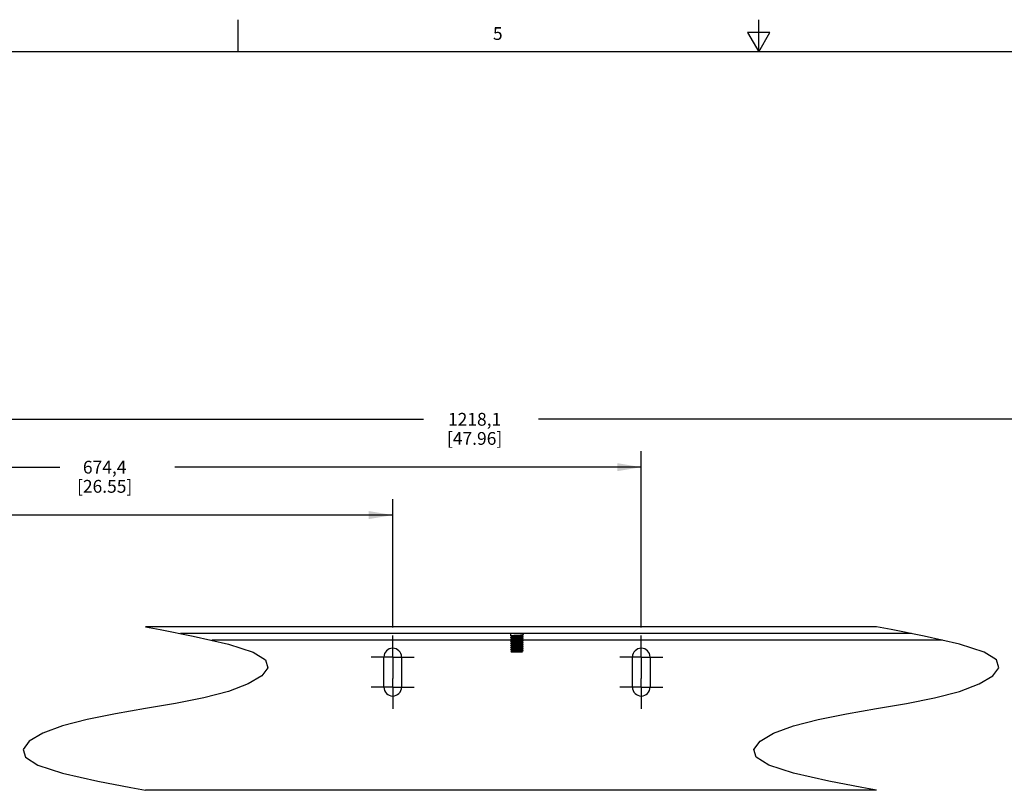
# Model space of a CAD drawing. Units: inches. Extents: x 0.5 to 33.6, y 0.5 to 21.6.
# Drawn here: x 11.3 to 19, y 15.6 to 21.6 of the extents above; entities that cross this region are included whole.
import ezdxf

# ---------------------------------------------------------------- set-up
doc = ezdxf.new("R2010")
doc.units = ezdxf.units.IN
doc.header["$LTSCALE"] = 1.87
doc.header["$MEASUREMENT"] = 0
doc.linetypes.add('CENTER', pattern=[0.6, 0.375, -0.075, 0.075, -0.075])
doc.layers.get('0').update_dxf_attribs({"linetype": 'CONTINUOUS'})
doc.layers.add('AXIS', color=7, linetype='CONTINUOUS')
doc.layers.add('SCHEME_DIMS', color=7, linetype='CONTINUOUS')
doc.styles.add('TEXTSTYLE_2', font='txt', dxfattribs={"width": 0.8})
doc.dimstyles.new('DIMSTYLE_2', dxfattribs={"dimtxt": 0.1, "dimasz": 0.1875, "dimexe": 0.18, "dimexo": 0.0625, "dimgap": 0.09, "dimtad": 0, "dimtih": 1, "dimtoh": 1, "dimdec": 1, "dimlfac": 2, "dimzin": 4, "dimdsep": 46, "dimtxsty": 'STANDARD', "dimblk": '_FILLED', "dimblk1": '_FILLED', "dimblk2": '_FILLED', "dimcen": 0.09, "dimadec": 0, "dimazin": 0, "dimtp": 0.1, "dimtm": 0.1, "dimtfac": 1, "dimtdec": 1, "dimtofl": 0, "dimtmove": 0, "dimatfit": 3, "dimldrblk": '_FILLED', "dimfxl": 1, "dimtolj": 1, "dimtzin": 4, "dimarcsym": 0})

# ---------------------------------------------------------------- blocks, each defined once
blk = doc.blocks.new('_FILLED')
at = {"color": 0, "linetype": 'BYBLOCK'}
blk.add_solid([(0, 0), (-1, 0.167), (-1, -0.167)], dxfattribs=at)
blk = doc.blocks.new('*D2')
at = {"layer": 'SCHEME_DIMS', "color": 2, "linetype": 'CONTINUOUS'}
for p, q in [((7.1874, 16.9172), (7.1874, 17.8341)), ((14.1779, 16.8293), (14.1779, 17.8341)), ((7.1874, 17.7091), (10.2326, 17.7091)), ((14.1779, 17.7091), (11.1326, 17.7091))]:
    blk.add_line(p, q, dxfattribs=at)
at = {"layer": 'SCHEME_DIMS', "color": 2, "linetype": 'CONTINUOUS', "xscale": 0.1875, "yscale": 0.1875, "zscale": 0.1875, "rotation": 180}
blk.add_blockref('_FILLED', (7.1874, 17.7091), dxfattribs=at)
at = {"layer": 'SCHEME_DIMS', "color": 2, "linetype": 'CONTINUOUS', "xscale": 0.1875, "yscale": 0.1875, "zscale": 0.1875}
blk.add_blockref('_FILLED', (14.1779, 17.7091), dxfattribs=at)
at = {"layer": 'SCHEME_DIMS', "color": 2, "linetype": 'CONTINUOUS', "insert": (10.5826, 17.7591), "char_height": 0.1, "width": 0.7, "attachment_point": 2, "line_spacing_factor": 0.9}
blk.add_mtext('575,6\\P[22.66]', dxfattribs=at)
blk = doc.blocks.new('*D3')
at = {"layer": 'SCHEME_DIMS', "color": 2, "linetype": 'CONTINUOUS'}
for p, q in [((7.1874, 16.9913), (7.1874, 18.2091)), ((16.1239, 16.8293), (16.1239, 18.2091)), ((7.1874, 18.0841), (11.5725, 18.0841)), ((16.1239, 18.0841), (12.4725, 18.0841))]:
    blk.add_line(p, q, dxfattribs=at)
at = {"layer": 'SCHEME_DIMS', "color": 2, "linetype": 'CONTINUOUS', "xscale": 0.1875, "yscale": 0.1875, "zscale": 0.1875, "rotation": 180}
blk.add_blockref('_FILLED', (7.1874, 18.0841), dxfattribs=at)
at = {"layer": 'SCHEME_DIMS', "color": 2, "linetype": 'CONTINUOUS', "xscale": 0.1875, "yscale": 0.1875, "zscale": 0.1875}
blk.add_blockref('_FILLED', (16.1239, 18.0841), dxfattribs=at)
at = {"layer": 'SCHEME_DIMS', "color": 2, "linetype": 'CONTINUOUS', "insert": (11.9225, 18.1341), "char_height": 0.1, "width": 0.7, "attachment_point": 2, "line_spacing_factor": 0.9}
blk.add_mtext('674,4\\P[26.55]', dxfattribs=at)
blk = doc.blocks.new('*D4')
at = {"layer": 'SCHEME_DIMS', "color": 2, "linetype": 'CONTINUOUS'}
for p, q in [((7.1874, 16.9233), (7.1874, 18.5841)), ((22.5505, 16.8293), (22.5505, 18.5841)), ((7.1874, 18.4591), (14.419, 18.4591)), ((22.5505, 18.4591), (15.319, 18.4591))]:
    blk.add_line(p, q, dxfattribs=at)
at = {"layer": 'SCHEME_DIMS', "color": 2, "linetype": 'CONTINUOUS', "xscale": 0.1875, "yscale": 0.1875, "zscale": 0.1875, "rotation": 180}
blk.add_blockref('_FILLED', (7.1874, 18.4591), dxfattribs=at)
at = {"layer": 'SCHEME_DIMS', "color": 2, "linetype": 'CONTINUOUS', "xscale": 0.1875, "yscale": 0.1875, "zscale": 0.1875}
blk.add_blockref('_FILLED', (22.5505, 18.4591), dxfattribs=at)
at = {"layer": 'SCHEME_DIMS', "color": 2, "linetype": 'CONTINUOUS', "insert": (14.819, 18.5091), "char_height": 0.1, "width": 0.7, "attachment_point": 2, "line_spacing_factor": 0.9}
blk.add_mtext('1218,1\\P[47.96]', dxfattribs=at)

msp = doc.modelspace()

# ---------------------------------------------------------------- linework, layer by layer
at = {"color": 2, "linetype": 'CONTINUOUS'}
for p, q in [((12.96865, 21.33615), (12.96865, 21.58615)), ((17.04345, 21.3372), (17.04345, 21.5872)), ((16.9566, 21.48668), (17.0432, 21.33668)), ((17.1298, 21.48668), (16.9566, 21.48668)), ((17.0432, 21.33668), (17.1298, 21.48668)), ((33.35198, 21.33668), (0.73649, 21.33668))]:
    msp.add_line(p, q, dxfattribs=at)
at = {"color": 7, "linetype": 'CONTINUOUS'}
for p, q in [((12.24235, 16.83413), (12.35704, 16.81286)), ((12.35704, 16.81286), (12.61573, 16.76246)), ((18.08001, 16.81286), (17.96532, 16.83413)), ((18.3387, 16.76246), (18.08001, 16.81286)), ((18.23956, 16.78177), (12.51659, 16.78177)), ((12.61573, 16.76246), (12.89246, 16.6994)), ((15.10169, 16.76524), (15.10169, 16.78098)), ((15.10188, 16.76502), (15.10169, 16.76524)), ((15.10188, 16.75168), (15.10169, 16.75146)), ((15.10169, 16.75146), (15.10169, 16.74949)), ((15.10188, 16.74927), (15.10169, 16.74949)), ((15.10188, 16.73593), (15.10169, 16.73571)), ((15.10169, 16.73571), (15.10169, 16.73374)), ((15.10188, 16.73352), (15.10169, 16.73374)), ((15.10188, 16.76502), (15.11192, 16.75919)), ((15.11216, 16.75764), (15.10188, 16.75168)), ((15.10188, 16.74927), (15.11192, 16.74344)), ((15.11216, 16.74189), (15.10188, 16.73593)), ((15.10188, 16.73352), (15.11192, 16.7277)), ((15.11192, 16.75933), (15.11192, 16.7575)), ((15.11192, 16.74358), (15.11192, 16.74175)), ((15.16107, 16.76393), (15.14128, 16.76264)), ((15.16107, 16.76196), (15.14128, 16.76067)), ((15.18965, 16.76693), (15.19992, 16.77289)), ((15.18965, 16.75118), (15.19992, 16.75714)), ((15.18965, 16.73543), (15.19992, 16.74139)), ((15.18988, 16.76524), (15.18988, 16.76707)), ((15.19992, 16.75955), (15.18988, 16.76537)), ((15.18988, 16.74949), (15.18988, 16.75132)), ((15.19992, 16.7438), (15.18988, 16.74963)), ((15.18988, 16.73374), (15.18988, 16.73557)), ((15.19992, 16.72805), (15.18988, 16.73388)), ((15.19992, 16.77289), (15.20011, 16.77311)), ((15.19992, 16.75955), (15.20011, 16.75933)), ((15.19992, 16.75714), (15.20011, 16.75736)), ((15.19992, 16.7438), (15.20011, 16.74358)), ((15.19992, 16.74139), (15.20011, 16.74161)), ((15.20011, 16.78177), (15.20011, 16.77311)), ((18.61543, 16.6994), (18.3387, 16.76246)), ((12.89246, 16.6994), (13.08462, 16.63701)), ((15.10188, 16.72018), (15.10169, 16.71996)), ((15.10169, 16.71996), (15.10169, 16.71799)), ((15.10188, 16.71777), (15.10169, 16.71799)), ((15.10188, 16.70443), (15.10169, 16.70421)), ((15.10169, 16.70421), (15.10169, 16.70224)), ((15.10188, 16.70202), (15.10169, 16.70224)), ((15.10188, 16.68868), (15.10169, 16.68846)), ((15.10169, 16.68846), (15.10169, 16.6865)), ((15.10188, 16.68627), (15.10169, 16.6865)), ((15.10188, 16.67294), (15.10169, 16.67272)), ((15.10169, 16.67272), (15.10169, 16.67075)), ((15.10188, 16.67053), (15.10169, 16.67075)), ((15.10188, 16.65719), (15.10169, 16.65697)), ((15.10169, 16.65697), (15.10169, 16.655)), ((15.10169, 16.655), (15.10188, 16.65478)), ((15.11216, 16.72614), (15.10188, 16.72018)), ((15.10188, 16.71777), (15.11192, 16.71195)), ((15.11216, 16.7104), (15.10188, 16.70443)), ((15.10188, 16.70202), (15.11192, 16.6962)), ((15.11216, 16.69465), (15.10188, 16.68868)), ((15.10188, 16.68627), (15.11192, 16.68045)), ((15.11216, 16.6789), (15.10188, 16.67294)), ((15.10188, 16.67053), (15.11192, 16.6647)), ((15.11216, 16.66315), (15.10188, 16.65719)), ((15.10188, 16.65478), (15.11192, 16.64895)), ((15.11192, 16.72783), (15.11192, 16.726)), ((15.11192, 16.71209), (15.11192, 16.71026)), ((15.11192, 16.69634), (15.11192, 16.69451)), ((15.11192, 16.68059), (15.11192, 16.67876)), ((15.11192, 16.66484), (15.11192, 16.66301)), ((15.13756, 16.674), (15.15998, 16.67515)), ((15.15998, 16.66137), (15.13756, 16.66022)), ((15.16037, 16.70089), (15.14058, 16.6996)), ((15.16037, 16.69892), (15.14058, 16.69763)), ((15.16215, 16.71676), (15.14237, 16.71547)), ((15.16215, 16.71479), (15.14237, 16.7135)), ((15.18965, 16.71968), (15.19992, 16.72564)), ((15.18965, 16.70393), (15.19992, 16.7099)), ((15.18965, 16.68819), (15.19992, 16.69415)), ((15.18965, 16.67244), (15.19992, 16.6784)), ((15.18965, 16.65669), (15.19992, 16.66265)), ((15.18988, 16.71799), (15.18988, 16.71982)), ((15.19992, 16.71231), (15.18988, 16.71813)), ((15.18988, 16.70224), (15.18988, 16.70407)), ((15.19992, 16.69656), (15.18988, 16.70238)), ((15.18988, 16.6865), (15.18988, 16.68833)), ((15.19992, 16.68081), (15.18988, 16.68663)), ((15.18988, 16.67075), (15.18988, 16.67258)), ((15.19992, 16.66506), (15.18988, 16.67089)), ((15.18988, 16.655), (15.18988, 16.65683)), ((15.19992, 16.64931), (15.18988, 16.65514)), ((15.19992, 16.72805), (15.20011, 16.72783)), ((15.19992, 16.72564), (15.20011, 16.72587)), ((15.19992, 16.71231), (15.20011, 16.71209)), ((15.19992, 16.7099), (15.20011, 16.71012)), ((15.19992, 16.69656), (15.20011, 16.69634)), ((15.19992, 16.69415), (15.20011, 16.69437)), ((15.19992, 16.68081), (15.20011, 16.68059)), ((15.19992, 16.6784), (15.20011, 16.67862)), ((15.19992, 16.66506), (15.20011, 16.66484)), ((15.19992, 16.66265), (15.20011, 16.66287)), ((18.80759, 16.63701), (18.61543, 16.6994)), ((13.08462, 16.63701), (13.18288, 16.57608)), ((13.18288, 16.57608), (13.20127, 16.51425)), ((15.10294, 16.64194), (15.10299, 16.64208)), ((15.10759, 16.63728), (15.10294, 16.64194)), ((15.11216, 16.6474), (15.10299, 16.64208)), ((15.19351, 16.63728), (15.10759, 16.63728)), ((15.11192, 16.64909), (15.11192, 16.64726)), ((15.1509, 16.64319), (15.1161, 16.64319)), ((15.13634, 16.6444), (15.15994, 16.64562)), ((15.16224, 16.6518), (15.14254, 16.65052)), ((15.18965, 16.64094), (15.19992, 16.6469)), ((15.18988, 16.63925), (15.18988, 16.64108)), ((15.19351, 16.63728), (15.18988, 16.63939)), ((15.20011, 16.64713), (15.19992, 16.6469)), ((18.90585, 16.57608), (18.80759, 16.63701)), ((18.92424, 16.51425), (18.90585, 16.57608)), ((13.20127, 16.51425), (13.15288, 16.45025)), ((18.87585, 16.45025), (18.92424, 16.51425)), ((13.15288, 16.45025), (13.04712, 16.38715)), ((18.77009, 16.38715), (18.87585, 16.45025)), ((13.04712, 16.38715), (12.89246, 16.3291)), ((18.61543, 16.3291), (18.77009, 16.38715)), ((12.69822, 16.27907), (12.47702, 16.23518)), ((12.89246, 16.3291), (12.69822, 16.27907)), ((18.19999, 16.23518), (18.42119, 16.27907)), ((18.42119, 16.27907), (18.61543, 16.3291)), ((12.24235, 16.19437), (12.00768, 16.15356)), ((12.47702, 16.23518), (12.24235, 16.19437)), ((17.73065, 16.15356), (17.96532, 16.19437)), ((17.96532, 16.19437), (18.19999, 16.23518)), ((12.00768, 16.15356), (11.78648, 16.10968)), ((17.50945, 16.10968), (17.73065, 16.15356)), ((11.59224, 16.05964), (11.4376, 16.00156)), ((11.78648, 16.10968), (11.59224, 16.05964)), ((17.16057, 16.00156), (17.31521, 16.05964)), ((17.31521, 16.05964), (17.50945, 16.10968)), ((11.4376, 16.00156), (11.33184, 15.93845)), ((17.05481, 15.93845), (17.16057, 16.00156)), ((11.33184, 15.93845), (11.28343, 15.87449)), ((17.0064, 15.87449), (17.05481, 15.93845)), ((11.28343, 15.87449), (11.30176, 15.81277)), ((11.30176, 15.81277), (11.39999, 15.75189)), ((17.02473, 15.81277), (17.0064, 15.87449)), ((17.12296, 15.75189), (17.02473, 15.81277)), ((11.39999, 15.75189), (11.59224, 15.68934)), ((17.31521, 15.68934), (17.12296, 15.75189)), ((11.59224, 15.68934), (11.86921, 15.62586)), ((17.59218, 15.62586), (17.31521, 15.68934)), ((11.86921, 15.62586), (12.12802, 15.57526)), ((12.12802, 15.57526), (12.24235, 15.55461)), ((17.85099, 15.57526), (17.59218, 15.62586)), ((17.96532, 15.55461), (17.85099, 15.57526)), ((17.96532, 15.55461), (12.24235, 15.55461))]:
    msp.add_line(p, q, dxfattribs=at)
at = {"color": 3, "linetype": 'CONTINUOUS'}
msp.add_line((17.96532, 16.83413), (12.24235, 16.83413), dxfattribs=at)
at = {"color": 9, "linetype": 'CONTINUOUS'}
for p, q in [((15.10897, 16.72941), (12.76076, 16.72941)), ((18.48373, 16.72941), (15.19992, 16.72941))]:
    msp.add_line(p, q, dxfattribs=at)
at = {"color": 7, "linetype": 'CONTINUOUS'}
for points in [[(15.10169, 16.76524), (15.10229, 16.76563), (15.10411, 16.76603), (15.1071, 16.76642), (15.11111, 16.76681), (15.11613, 16.76721), (15.12208, 16.7676), (15.12875, 16.768), (15.13589, 16.7684), (15.14337, 16.76879), (15.15873, 16.76957)], [(15.10169, 16.74949), (15.10229, 16.74988), (15.10412, 16.75028), (15.10712, 16.75068), (15.11116, 16.75107), (15.11617, 16.75146), (15.12206, 16.75186), (15.12864, 16.75225), (15.13569, 16.75264), (15.14318, 16.75303), (15.15874, 16.75383)], [(15.10169, 16.73374), (15.10229, 16.73413), (15.10411, 16.73453), (15.10708, 16.73492), (15.11109, 16.73531), (15.11611, 16.73571), (15.12205, 16.73611), (15.12873, 16.73651), (15.13587, 16.7369), (15.14335, 16.73729), (15.1587, 16.73808)], [(15.15873, 16.75579), (15.14337, 16.75501), (15.13589, 16.75462), (15.12875, 16.75422), (15.12208, 16.75382), (15.11613, 16.75343), (15.11111, 16.75303), (15.1071, 16.75264), (15.10411, 16.75225), (15.10229, 16.75185), (15.10188, 16.75168)], [(15.15874, 16.74005), (15.14318, 16.73925), (15.13569, 16.73886), (15.12864, 16.73847), (15.12206, 16.73808), (15.11617, 16.73768), (15.11116, 16.73729), (15.10712, 16.7369), (15.10412, 16.7365), (15.10229, 16.7361), (15.10188, 16.73593)], [(15.14128, 16.76264), (15.13499, 16.76221), (15.12916, 16.76178), (15.12397, 16.76136), (15.11956, 16.76093), (15.11607, 16.7605), (15.1136, 16.76007), (15.11221, 16.75964), (15.11192, 16.75933)], [(15.15927, 16.74806), (15.14601, 16.7472), (15.1395, 16.74678), (15.13332, 16.74635), (15.12765, 16.74592), (15.12266, 16.74549), (15.1185, 16.74506), (15.11528, 16.74463), (15.1131, 16.7442), (15.11203, 16.74377), (15.11192, 16.74358)], [(15.14418, 16.73134), (15.13774, 16.73091), (15.13169, 16.73048), (15.12619, 16.73005), (15.12142, 16.72962), (15.11751, 16.72919), (15.11457, 16.72876), (15.11269, 16.72834), (15.11193, 16.72791), (15.11192, 16.72783)], [(15.14128, 16.76067), (15.13499, 16.76024), (15.12916, 16.75982), (15.12397, 16.75939), (15.11956, 16.75896), (15.11607, 16.75853), (15.1136, 16.7581), (15.11216, 16.75764)], [(15.15927, 16.74609), (15.14601, 16.74524), (15.1395, 16.74481), (15.13332, 16.74438), (15.12765, 16.74395), (15.12266, 16.74352), (15.1185, 16.74309), (15.11528, 16.74266), (15.1131, 16.74223), (15.11216, 16.74189)], [(15.14418, 16.72937), (15.13774, 16.72894), (15.13169, 16.72851), (15.12619, 16.72808), (15.12142, 16.72765), (15.11751, 16.72722), (15.11457, 16.7268), (15.11269, 16.72637), (15.11216, 16.72614)], [(15.18965, 16.73543), (15.18908, 16.7352), (15.18717, 16.73477), (15.18421, 16.73434), (15.18028, 16.73391), (15.17548, 16.73348), (15.16997, 16.73305), (15.16391, 16.73262), (15.15746, 16.73219), (15.14418, 16.73134)], [(15.18988, 16.73374), (15.18986, 16.73366), (15.18908, 16.73323), (15.18717, 16.7328), (15.18421, 16.73237), (15.18028, 16.73194), (15.17548, 16.73151), (15.16997, 16.73108), (15.16391, 16.73066), (15.15746, 16.73023), (15.14418, 16.72937)], [(15.1587, 16.73808), (15.16613, 16.73847), (15.17326, 16.73886), (15.17992, 16.73926), (15.18585, 16.73966), (15.19083, 16.74005), (15.19482, 16.74044), (15.19774, 16.74083), (15.19952, 16.74122), (15.19992, 16.74139)], [(15.15873, 16.76957), (15.16616, 16.76996), (15.17329, 16.77036), (15.17994, 16.77075), (15.18586, 16.77115), (15.19084, 16.77155), (15.19483, 16.77194), (15.19774, 16.77233), (15.19952, 16.77272), (15.19992, 16.77289)], [(15.20011, 16.75933), (15.19952, 16.75894), (15.19774, 16.75855), (15.19483, 16.75816), (15.19084, 16.75777), (15.18586, 16.75737), (15.17994, 16.75697), (15.17329, 16.75658), (15.16616, 16.75618), (15.15873, 16.75579)], [(15.15874, 16.75383), (15.16622, 16.75422), (15.1733, 16.75461), (15.17985, 16.755), (15.18567, 16.75539), (15.19064, 16.75578), (15.19468, 16.75617), (15.19768, 16.75657), (15.19951, 16.75697), (15.19992, 16.75714)], [(15.20011, 16.74358), (15.19951, 16.74319), (15.19768, 16.74279), (15.19468, 16.74239), (15.19064, 16.742), (15.18567, 16.74161), (15.17985, 16.74122), (15.1733, 16.74083), (15.16622, 16.74044), (15.15874, 16.74005)], [(15.18965, 16.75118), (15.18941, 16.75106), (15.18781, 16.75063), (15.18513, 16.75021), (15.18146, 16.74978), (15.17689, 16.74935), (15.17156, 16.74892), (15.16563, 16.74849), (15.15927, 16.74806)], [(15.18988, 16.74949), (15.18941, 16.74909), (15.18781, 16.74867), (15.18513, 16.74824), (15.18146, 16.74781), (15.17689, 16.74738), (15.17156, 16.74695), (15.16563, 16.74652), (15.15927, 16.74609)], [(15.18965, 16.76693), (15.18836, 16.7665), (15.18598, 16.76607), (15.18257, 16.76564), (15.17824, 16.76521), (15.17311, 16.76479), (15.16733, 16.76436), (15.16107, 16.76393)], [(15.18988, 16.76524), (15.18965, 16.76496), (15.18836, 16.76453), (15.18598, 16.7641), (15.18257, 16.76368), (15.17824, 16.76325), (15.17311, 16.76282), (15.16733, 16.76239), (15.16107, 16.76196)], [(15.10169, 16.71799), (15.10229, 16.71838), (15.10412, 16.71878), (15.10712, 16.71918), (15.11116, 16.71957), (15.11617, 16.71996), (15.12206, 16.72036), (15.12863, 16.72075), (15.13569, 16.72114), (15.14318, 16.72153), (15.15873, 16.72233)], [(15.10169, 16.70224), (15.10229, 16.70264), (15.10411, 16.70303), (15.10708, 16.70343), (15.11109, 16.70382), (15.1161, 16.70421), (15.12205, 16.70461), (15.12872, 16.70501), (15.13586, 16.7054), (15.14335, 16.70579), (15.15869, 16.70658)], [(15.10169, 16.6865), (15.10229, 16.68689), (15.10412, 16.68729), (15.10712, 16.68768), (15.11117, 16.68808), (15.11617, 16.68847), (15.12206, 16.68886), (15.12862, 16.68925), (15.13567, 16.68964), (15.14317, 16.69004), (15.15872, 16.69083)], [(15.10169, 16.67075), (15.10211, 16.67108), (15.10337, 16.6714), (15.10543, 16.67173), (15.10828, 16.67206)], [(15.10169, 16.655), (15.10229, 16.65539), (15.10412, 16.65579), (15.10712, 16.65619), (15.11117, 16.65658), (15.11617, 16.65697), (15.12206, 16.65737), (15.12861, 16.65776), (15.13567, 16.65815), (15.14316, 16.65854), (15.15872, 16.65934)], [(15.1587, 16.7243), (15.14335, 16.72351), (15.13587, 16.72312), (15.12873, 16.72273), (15.12205, 16.72233), (15.11611, 16.72193), (15.11109, 16.72154), (15.10708, 16.72114), (15.10411, 16.72075), (15.10229, 16.72035), (15.10188, 16.72018)], [(15.15873, 16.70855), (15.14318, 16.70775), (15.13569, 16.70736), (15.12863, 16.70697), (15.12206, 16.70658), (15.11617, 16.70619), (15.11116, 16.70579), (15.10712, 16.7054), (15.10412, 16.705), (15.10229, 16.70461), (15.10188, 16.70443)], [(15.15869, 16.6928), (15.14335, 16.69201), (15.13586, 16.69162), (15.12872, 16.69123), (15.12205, 16.69083), (15.1161, 16.69043), (15.11109, 16.69004), (15.10708, 16.68965), (15.10411, 16.68925), (15.10229, 16.68886), (15.10188, 16.68868)], [(15.15872, 16.67705), (15.14317, 16.67626), (15.13567, 16.67586), (15.12862, 16.67548), (15.12206, 16.67508), (15.11617, 16.67469), (15.11117, 16.6743), (15.10712, 16.6739), (15.10412, 16.67351), (15.10229, 16.67311), (15.10188, 16.67294)], [(15.10828, 16.65828), (15.10543, 16.65795), (15.10337, 16.65762), (15.10211, 16.6573), (15.10188, 16.65719)], [(15.10828, 16.67206), (15.11252, 16.67244), (15.11773, 16.67283), (15.12379, 16.67322), (15.13048, 16.67361), (15.13756, 16.674)], [(15.13756, 16.66022), (15.13048, 16.65983), (15.12379, 16.65944), (15.11773, 16.65905), (15.11252, 16.65866), (15.10828, 16.65828)], [(15.14237, 16.71547), (15.13602, 16.71504), (15.1301, 16.71461), (15.12479, 16.71418), (15.12024, 16.71375), (15.11659, 16.71333), (15.11394, 16.7129), (15.11237, 16.71247), (15.11192, 16.71209)], [(15.14058, 16.6996), (15.13433, 16.69917), (15.12856, 16.69875), (15.12345, 16.69832), (15.11914, 16.69789), (15.11575, 16.69746), (15.11339, 16.69703), (15.11213, 16.6966), (15.11192, 16.69634)], [(15.15857, 16.68502), (15.14529, 16.68417), (15.13881, 16.68374), (15.13267, 16.68331), (15.12707, 16.68288), (15.12217, 16.68245), (15.1181, 16.68202), (15.11499, 16.68159), (15.11293, 16.68116), (15.11198, 16.68073), (15.11192, 16.68059)], [(15.11714, 16.66615), (15.11434, 16.66573), (15.11258, 16.66531), (15.11192, 16.66484)], [(15.14374, 16.65257), (15.13738, 16.65214), (15.13141, 16.65172), (15.126, 16.65129), (15.1213, 16.65087), (15.11744, 16.65044), (15.11455, 16.65002), (15.1127, 16.6496), (15.11194, 16.64917), (15.11192, 16.64909)], [(15.14237, 16.7135), (15.13602, 16.71307), (15.1301, 16.71264), (15.12479, 16.71222), (15.12024, 16.71179), (15.11659, 16.71136), (15.11394, 16.71093), (15.11237, 16.7105), (15.11216, 16.7104)], [(15.14058, 16.69763), (15.13433, 16.69721), (15.12856, 16.69678), (15.12345, 16.69635), (15.11914, 16.69592), (15.11575, 16.69549), (15.11339, 16.69506), (15.11216, 16.69465)], [(15.15857, 16.68305), (15.14529, 16.6822), (15.13881, 16.68177), (15.13267, 16.68134), (15.12707, 16.68091), (15.12217, 16.68048), (15.1181, 16.68005), (15.11499, 16.67962), (15.11293, 16.67919), (15.11216, 16.6789)], [(15.11714, 16.66419), (15.11432, 16.66376), (15.11257, 16.66333), (15.11216, 16.66315)], [(15.14347, 16.6683), (15.13707, 16.66787), (15.13106, 16.66744), (15.12564, 16.66701), (15.12095, 16.66658), (15.11714, 16.66615)], [(15.14347, 16.66633), (15.13707, 16.6659), (15.13106, 16.66547), (15.12564, 16.66504), (15.12095, 16.66461), (15.11714, 16.66419)], [(15.18965, 16.67244), (15.18892, 16.67216), (15.1869, 16.67173), (15.18383, 16.6713), (15.1798, 16.67087), (15.17492, 16.67044), (15.16934, 16.67001), (15.16322, 16.66958), (15.15675, 16.66916), (15.14347, 16.6683)], [(15.18988, 16.67075), (15.18983, 16.67062), (15.18892, 16.67019), (15.1869, 16.66976), (15.18383, 16.66933), (15.1798, 16.6689), (15.17492, 16.66847), (15.16934, 16.66805), (15.16322, 16.66762), (15.15675, 16.66719), (15.14347, 16.66633)], [(15.18965, 16.65669), (15.18885, 16.65639), (15.1868, 16.65596), (15.18373, 16.65554), (15.17971, 16.65512), (15.17487, 16.65469), (15.16934, 16.65427), (15.16329, 16.65384), (15.15688, 16.65342), (15.14374, 16.65257)], [(15.18965, 16.68819), (15.18929, 16.68802), (15.18757, 16.6876), (15.18478, 16.68717), (15.181, 16.68674), (15.17635, 16.68631), (15.17095, 16.68588), (15.16496, 16.68545), (15.15857, 16.68502)], [(15.18988, 16.6865), (15.18929, 16.68606), (15.18757, 16.68563), (15.18478, 16.6852), (15.181, 16.68477), (15.17635, 16.68434), (15.17095, 16.68391), (15.16496, 16.68348), (15.15857, 16.68305)], [(15.15869, 16.70658), (15.16613, 16.70697), (15.17326, 16.70736), (15.17992, 16.70776), (15.18585, 16.70816), (15.19083, 16.70855), (15.19482, 16.70894), (15.19773, 16.70934), (15.19952, 16.70973), (15.19992, 16.7099)], [(15.20011, 16.69634), (15.19952, 16.69595), (15.19773, 16.69556), (15.19482, 16.69516), (15.19083, 16.69477), (15.18585, 16.69438), (15.17992, 16.69398), (15.17326, 16.69358), (15.16613, 16.69319), (15.15869, 16.6928)], [(15.20011, 16.72783), (15.19952, 16.72744), (15.19774, 16.72705), (15.19482, 16.72666), (15.19083, 16.72627), (15.18585, 16.72588), (15.17992, 16.72548), (15.17326, 16.72508), (15.16613, 16.72469), (15.1587, 16.7243)], [(15.15872, 16.69083), (15.16621, 16.69123), (15.17329, 16.69162), (15.17983, 16.69201), (15.18565, 16.6924), (15.19064, 16.69279), (15.19468, 16.69318), (15.19768, 16.69358), (15.19951, 16.69398), (15.19992, 16.69415)], [(15.20011, 16.68059), (15.19951, 16.6802), (15.19768, 16.6798), (15.19468, 16.6794), (15.19064, 16.67901), (15.18565, 16.67862), (15.17983, 16.67823), (15.17329, 16.67784), (15.16621, 16.67745), (15.15872, 16.67705)], [(15.15872, 16.65934), (15.16621, 16.65973), (15.17329, 16.66012), (15.17983, 16.66051), (15.18565, 16.6609), (15.19063, 16.66129), (15.19468, 16.66168), (15.19768, 16.66208), (15.19951, 16.66248), (15.19992, 16.66265)], [(15.15873, 16.72233), (15.16622, 16.72272), (15.1733, 16.72311), (15.17985, 16.7235), (15.18566, 16.72389), (15.19064, 16.72428), (15.19468, 16.72468), (15.19768, 16.72507), (15.19951, 16.72547), (15.19992, 16.72564)], [(15.20011, 16.71209), (15.19951, 16.71169), (15.19768, 16.7113), (15.19468, 16.7109), (15.19064, 16.7105), (15.18566, 16.71011), (15.17985, 16.70973), (15.1733, 16.70933), (15.16622, 16.70894), (15.15873, 16.70855)], [(15.15998, 16.67515), (15.16724, 16.67553), (15.17418, 16.67592), (15.18064, 16.67631), (15.18636, 16.6767), (15.19117, 16.67709), (15.19501, 16.67747), (15.19782, 16.67785), (15.19954, 16.67824), (15.19992, 16.6784)], [(15.20011, 16.66484), (15.19954, 16.66446), (15.19782, 16.66407), (15.19501, 16.66369), (15.19117, 16.66331), (15.18636, 16.66292), (15.18064, 16.66253), (15.17418, 16.66214), (15.16724, 16.66175), (15.15998, 16.66137)], [(15.18965, 16.70393), (15.18816, 16.70346), (15.18566, 16.70303), (15.18214, 16.70261), (15.17772, 16.70218), (15.17251, 16.70175), (15.16667, 16.70132), (15.16037, 16.70089)], [(15.18988, 16.70224), (15.18957, 16.70192), (15.18816, 16.70149), (15.18566, 16.70107), (15.18214, 16.70064), (15.17772, 16.70021), (15.17251, 16.69978), (15.16667, 16.69935), (15.16037, 16.69892)], [(15.18965, 16.71968), (15.18866, 16.71933), (15.18646, 16.7189), (15.18321, 16.71847), (15.17903, 16.71804), (15.17402, 16.71761), (15.16834, 16.71719), (15.16215, 16.71676)], [(15.18988, 16.71799), (15.18976, 16.71779), (15.18866, 16.71736), (15.18646, 16.71693), (15.18321, 16.7165), (15.17903, 16.71607), (15.17402, 16.71565), (15.16834, 16.71522), (15.16215, 16.71479)], [(15.18988, 16.655), (15.18975, 16.65479), (15.18864, 16.65436), (15.18643, 16.65394), (15.1832, 16.65351), (15.17903, 16.65308), (15.17405, 16.65266), (15.1684, 16.65223), (15.16224, 16.6518)], [(15.10299, 16.64208), (15.10322, 16.64217), (15.10472, 16.64243), (15.10741, 16.64268), (15.11123, 16.64294), (15.1161, 16.64319)], [(15.14254, 16.65052), (15.13621, 16.65009), (15.1303, 16.64967), (15.12498, 16.64924), (15.12042, 16.64881), (15.11674, 16.64839), (15.11405, 16.64796), (15.11243, 16.64753), (15.11216, 16.6474)], [(15.11456, 16.63728), (15.11765, 16.63813), (15.12161, 16.63899), (15.12638, 16.63984), (15.13183, 16.64069), (15.13776, 16.64153), (15.14416, 16.64236), (15.1509, 16.64319)], [(15.1161, 16.64319), (15.12216, 16.64359), (15.12896, 16.644), (15.13634, 16.6444)], [(15.19992, 16.6469), (15.19982, 16.64685), (15.19832, 16.64645), (15.19556, 16.64604), (15.19163, 16.64563), (15.18663, 16.64522), (15.18068, 16.64482), (15.17395, 16.64441), (15.16661, 16.644), (15.15886, 16.6436), (15.1509, 16.64319)], [(15.18965, 16.64094), (15.18898, 16.64068), (15.18703, 16.64025), (15.18405, 16.63983), (15.18011, 16.63941), (15.17534, 16.63898), (15.16987, 16.63856), (15.16386, 16.63813), (15.15747, 16.63771), (15.1509, 16.63728)], [(15.15994, 16.64562), (15.16761, 16.64603), (15.17485, 16.64643), (15.18146, 16.64684), (15.18727, 16.64724), (15.19213, 16.64765), (15.19592, 16.64805), (15.19853, 16.64846), (15.1999, 16.64886), (15.20011, 16.64909)], [(15.18988, 16.63925), (15.18967, 16.63899), (15.18843, 16.63856), (15.18609, 16.63814), (15.18274, 16.63771), (15.17847, 16.63728)], [(15.20011, 16.64909), (15.2, 16.64927), (15.19992, 16.64931)]]:
    msp.add_lwpolyline(points, dxfattribs=at)
at = {"layer": 'AXIS', "color": 7, "linetype": 'CENTER'}
for p, q in [((14.17787, 16.59791), (14.17787, 16.76681)), ((16.12393, 16.59791), (16.12393, 16.76681)), ((14.17787, 16.59791), (14.00897, 16.59791)), ((14.17787, 16.59791), (14.17787, 16.42902)), ((14.17787, 16.59791), (14.34677, 16.59791)), ((16.12393, 16.59791), (15.95503, 16.59791)), ((16.12393, 16.59791), (16.29283, 16.59791)), ((16.12393, 16.59791), (16.12393, 16.42902)), ((14.17787, 16.36169), (14.17787, 16.42902)), ((16.12393, 16.36169), (16.12393, 16.42902)), ((14.17787, 16.36169), (14.00897, 16.36169)), ((14.17787, 16.36169), (14.17787, 16.19279)), ((14.17787, 16.36169), (14.34677, 16.36169)), ((16.12393, 16.36169), (15.95503, 16.36169)), ((16.12393, 16.36169), (16.29283, 16.36169)), ((16.12393, 16.36169), (16.12393, 16.19279))]:
    msp.add_line(p, q, dxfattribs=at)
at = {"layer": 'AXIS', "color": 7, "linetype": 'CONTINUOUS'}
for p, q in [((15.10169, 16.76524), (15.10169, 16.78177)), ((15.10169, 16.74949), (15.10169, 16.75146)), ((15.10169, 16.73374), (15.10169, 16.73571)), ((15.20011, 16.77311), (15.20011, 16.78177)), ((15.20011, 16.75736), (15.20011, 16.75933)), ((15.20011, 16.74161), (15.20011, 16.74358)), ((15.10169, 16.71799), (15.10169, 16.71996)), ((15.10169, 16.70224), (15.10169, 16.70421)), ((15.10169, 16.6865), (15.10169, 16.68846)), ((15.10169, 16.67075), (15.10169, 16.67272)), ((15.10169, 16.655), (15.10169, 16.65697)), ((15.20011, 16.72587), (15.20011, 16.72783)), ((15.20011, 16.71012), (15.20011, 16.71209)), ((15.20011, 16.69437), (15.20011, 16.69634)), ((15.20011, 16.67862), (15.20011, 16.68059)), ((15.20011, 16.66287), (15.20011, 16.66484)), ((14.10897, 16.36169), (14.10897, 16.59791)), ((14.24677, 16.59791), (14.24677, 16.36169)), ((15.20011, 16.64713), (15.20011, 16.64909)), ((16.05503, 16.36169), (16.05503, 16.59791)), ((16.19283, 16.59791), (16.19283, 16.36169))]:
    msp.add_line(p, q, dxfattribs=at)
for centre, start, end in [((14.17787, 16.59791), 0, 180), ((16.12393, 16.59791), 0, 180), ((14.17787, 16.36169), 180, 360), ((16.12393, 16.36169), 180, 360)]:
    msp.add_arc(centre, 0.0689, start, end, dxfattribs=at)

# ---------------------------------------------------------------- texts
at = {"color": 2, "linetype": 'CONTINUOUS', "insert": (15.00052, 21.52878), "char_height": 0.1, "width": 0.08, "attachment_point": 2, "line_spacing_factor": 0.9, "style": 'TEXTSTYLE_2'}
msp.add_mtext('5', dxfattribs=at)

# ---------------------------------------------------------------- dimensions: what is measured, and where the dimension line sits
at = {"layer": 'SCHEME_DIMS', "color": 2, "linetype": 'CONTINUOUS'}
for base, p1, p2, picture, middle in [((7.18738, 18.45913), (22.55055, 16.82931), (7.18738, 16.92333), '*D4', (14.69397, 18.38413)), ((7.18738, 18.08413), (16.12393, 16.82931), (7.18738, 16.9913), '*D3', (11.8725, 18.00913)), ((7.18738, 17.70913), (14.17787, 16.82931), (7.18738, 16.91715), '*D2', (10.53263, 17.63413))]:
    dim = msp.add_linear_dim(base=base, p1=p1, p2=p2, angle=180, dimstyle='DIMSTYLE_2', dxfattribs=at)
    dim.commit()
    dim.dimension.update_dxf_attribs({"geometry": picture, "text_midpoint": middle, "dimtype": 160})

doc.saveas('drawing.dxf')
